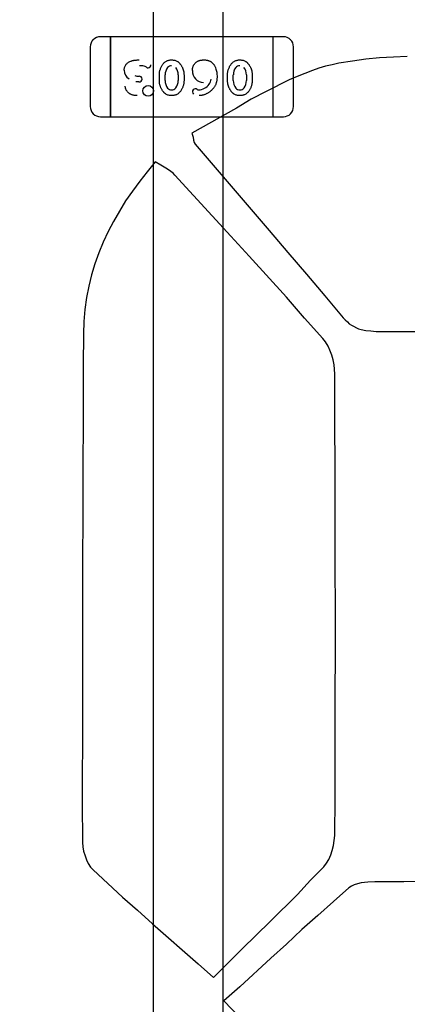
# Model space of a CAD drawing. Units: millimetres. Extents: x 0 to 415, y 0 to 291.
# Drawn here: x 211 to 211, y 266 to 267 of the extents above; entities that cross this region are included whole.
import ezdxf
from ezdxf.enums import TextEntityAlignment as Align
from ezdxf.lldxf.tags import DXFTag

# ---------------------------------------------------------------- set-up
doc = ezdxf.new("R2010")
doc.units = ezdxf.units.MM
doc.layers.add('Default', color=7, linetype='Continuous')
doc.layers.add('EL89770001', color=7, linetype='Continuous')
doc.styles.add('SEACAD_Solid_Edge_ISO', font='txt')
doc.styles.add('SEACAD_Solid_Edge_ISOB', font='seisobd.ttf')
tags = doc.linetypes.add('HIDDEN2', pattern=[4.7625, 3.175, -1.5875]).pattern_tags.tags
tags[6:7] = [DXFTag(74, 4), DXFTag(75, 0), DXFTag(340, '0'), DXFTag(46, 0.0), DXFTag(50, 0.0), DXFTag(44, 0.0), DXFTag(45, 0.0)]
tags[4:5] = [DXFTag(74, 4), DXFTag(75, 0), DXFTag(340, '0'), DXFTag(46, 0.0), DXFTag(50, 0.0), DXFTag(44, 0.0), DXFTag(45, 0.0)]
doc.dimstyles.new('ANGELOPO', dxfattribs={"dimtxt": 2.8, "dimasz": 2.24, "dimexe": 0.56, "dimexo": 0.84, "dimgap": 0.56, "dimtad": 1, "dimdec": 1, "dimlfac": 16.666667, "dimtxsty": 'SEACAD_Solid_Edge_ISO', "dimblk1": '_SE_FILLED', "dimblk2": '_SE_FILLED', "dimsah": 1, "dimcen": 1.4, "dimadec": 1, "dimazin": 0, "dimtfac": 0.7, "dimtmove": 0, "dimatfit": 3, "dimfxl": 1, "dimarcsym": 0})

# ---------------------------------------------------------------- blocks, each defined once
blk = doc.blocks.new('SE')
at = {"layer": 'EL89770001', "color": 7, "linetype": 'HIDDEN2'}
for p, q in [((211.05484, 266.02977), (211.05484, 267.37977)), ((211.09588, 267.34299), (211.09588, 265.66299)), ((211.02952, 266.96638), (211.02352, 266.96638)), ((211.02952, 266.96165), (211.02952, 266.96638)), ((211.02952, 266.96638), (211.02952, 266.96165)), ((211.12553, 266.96638), (211.02952, 266.96638)), ((211.12553, 266.96165), (211.12553, 266.96638)), ((211.13153, 266.96638), (211.12553, 266.96638)), ((211.12553, 266.96165), (211.12553, 266.96638)), ((211.01752, 266.96037), (211.01752, 266.92513)), ((211.02952, 266.92386), (211.02952, 266.96165)), ((211.02952, 266.96165), (211.02952, 266.92386)), ((211.12553, 266.92386), (211.12553, 266.96165)), ((211.12553, 266.92386), (211.12553, 266.96165)), ((211.13753, 266.92513), (211.13753, 266.96037)), ((211.18837, 266.95381), (211.18031, 266.95314)), ((211.19665, 266.95426), (211.18837, 266.95381)), ((211.20471, 266.9547), (211.19665, 266.95426)), ((211.15257, 266.94777), (211.14876, 266.94642)), ((211.15637, 266.94889), (211.15257, 266.94777)), ((211.1604, 266.94978), (211.15637, 266.94889)), ((211.1642, 266.95068), (211.1604, 266.94978)), ((211.17226, 266.95202), (211.1642, 266.95068)), ((211.18031, 266.95314), (211.17226, 266.95202)), ((211.04634, 266.94308), (211.04634, 266.94308)), ((211.05832, 266.94039), (211.05832, 266.94388)), ((211.06174, 266.94044), (211.06174, 266.94383)), ((211.06174, 266.94383), (211.06175, 266.94382)), ((211.06946, 266.94383), (211.06946, 266.94044)), ((211.07288, 266.94388), (211.07288, 266.94039)), ((211.09858, 266.94039), (211.09858, 266.94388)), ((211.102, 266.94044), (211.102, 266.94383)), ((211.10201, 266.94383), (211.10202, 266.94382)), ((211.10973, 266.94383), (211.10973, 266.94044)), ((211.11314, 266.94388), (211.11314, 266.94039)), ((211.13959, 266.94284), (211.13489, 266.94083)), ((211.14429, 266.94463), (211.13959, 266.94284)), ((211.14876, 266.94642), (211.14429, 266.94463)), ((211.04631, 266.9397), (211.04446, 266.9397)), ((211.06945, 266.94044), (211.06944, 266.94045)), ((211.10972, 266.94044), (211.1097, 266.94045)), ((211.13489, 266.94083), (211.12146, 266.93412)), ((211.12146, 266.93412), (211.11251, 266.92942)), ((211.11251, 266.92942), (211.10378, 266.92427)), ((211.02352, 266.91913), (211.02952, 266.91913)), ((211.02952, 266.91913), (211.02952, 266.92386)), ((211.02952, 266.92386), (211.02952, 266.91913)), ((211.02952, 266.91913), (211.12553, 266.91913)), ((211.10378, 266.92427), (211.0776, 266.9095)), ((211.12553, 266.91913), (211.12553, 266.92386)), ((211.12553, 266.91913), (211.12553, 266.92386)), ((211.12553, 266.91913), (211.13153, 266.91913)), ((211.0776, 266.9095), (211.07827, 266.90704)), ((211.07827, 266.90704), (211.07849, 266.90525)), ((211.07849, 266.90525), (211.07894, 266.90391)), ((211.07894, 266.90391), (211.07939, 266.90301)), ((211.07939, 266.90301), (211.12325, 266.85199)), ((211.05589, 266.89249), (211.05119, 266.88668)), ((211.05925, 266.89048), (211.05589, 266.89249)), ((211.06216, 266.88869), (211.05925, 266.89048)), ((211.05119, 266.88668), (211.04672, 266.88108)), ((211.06373, 266.88779), (211.06216, 266.88869)), ((211.06507, 266.8869), (211.06373, 266.88779)), ((211.06641, 266.88578), (211.06507, 266.8869)), ((211.06753, 266.88466), (211.06641, 266.88578)), ((211.07849, 266.87258), (211.06753, 266.88466)), ((211.04672, 266.88108), (211.04247, 266.87526)), ((211.04247, 266.87526), (211.03844, 266.86944)), ((211.08946, 266.86072), (211.07849, 266.87258)), ((211.03844, 266.86944), (211.03128, 266.85736)), ((211.10043, 266.84863), (211.08946, 266.86072)), ((211.03128, 266.85736), (211.02814, 266.85132)), ((211.02814, 266.85132), (211.02524, 266.84505)), ((211.12325, 266.85199), (211.13422, 266.83901)), ((211.02524, 266.84505), (211.02255, 266.83879)), ((211.11139, 266.83677), (211.10043, 266.84863)), ((211.02255, 266.83879), (211.02031, 266.8323)), ((211.13422, 266.83901), (211.14518, 266.82625)), ((211.02031, 266.8323), (211.0183, 266.82581)), ((211.13332, 266.8126), (211.11139, 266.83677)), ((211.0183, 266.82581), (211.01673, 266.81909)), ((211.14518, 266.82625), (211.15592, 266.8135)), ((211.01673, 266.81909), (211.01539, 266.81238)), ((211.01539, 266.81238), (211.01427, 266.80544)), ((211.14406, 266.8003), (211.13332, 266.8126)), ((211.15592, 266.8135), (211.16689, 266.80052)), ((211.01427, 266.80544), (211.01382, 266.79828)), ((211.01382, 266.79828), (211.0136, 266.7909)), ((211.1548, 266.78821), (211.14406, 266.8003)), ((211.16689, 266.80052), (211.16801, 266.79918)), ((211.16801, 266.79918), (211.16935, 266.79806)), ((211.16935, 266.79806), (211.17047, 266.79694)), ((211.17047, 266.79694), (211.17181, 266.79604)), ((211.0136, 266.7909), (211.01338, 266.77232)), ((211.17181, 266.79604), (211.17584, 266.79403)), ((211.17584, 266.79403), (211.17741, 266.79358)), ((211.17741, 266.79358), (211.18031, 266.79291)), ((211.18031, 266.79291), (211.18322, 266.79269)), ((211.18322, 266.79269), (211.18636, 266.79246)), ((211.18636, 266.79246), (211.22306, 266.79246)), ((211.15637, 266.7862), (211.1548, 266.78821)), ((211.15794, 266.78374), (211.15637, 266.7862)), ((211.15906, 266.78128), (211.15794, 266.78374)), ((211.16017, 266.77837), (211.15906, 266.78128)), ((211.16085, 266.77568), (211.16017, 266.77837)), ((211.16152, 266.77277), (211.16085, 266.77568)), ((211.01338, 266.77232), (211.01338, 266.73518)), ((211.16196, 266.7674), (211.16152, 266.77277)), ((211.16196, 266.73361), (211.16196, 266.7674)), ((211.01338, 266.73518), (211.01315, 266.7166)), ((211.16219, 266.71683), (211.16196, 266.73361)), ((211.01315, 266.7166), (211.01315, 266.67923)), ((211.16219, 266.64924), (211.16219, 266.71683)), ((211.01315, 266.67923), (211.01293, 266.66066)), ((211.01293, 266.66066), (211.01293, 266.54899)), ((211.16241, 266.63246), (211.16219, 266.64924)), ((211.16241, 266.59867), (211.16241, 266.63246)), ((211.16219, 266.58189), (211.16241, 266.59867)), ((211.16219, 266.51431), (211.16219, 266.58189)), ((211.01293, 266.54899), (211.0127, 266.53042)), ((211.0127, 266.53042), (211.0127, 266.51184)), ((211.0127, 266.51184), (211.01293, 266.49327)), ((211.16196, 266.49752), (211.16219, 266.51431)), ((211.16107, 266.48902), (211.16196, 266.49484)), ((211.16196, 266.49484), (211.16196, 266.49752)), ((211.01293, 266.49327), (211.01293, 266.49081)), ((211.01293, 266.49081), (211.01315, 266.48812)), ((211.1604, 266.48611), (211.16107, 266.48902)), ((211.01315, 266.48812), (211.0136, 266.48566)), ((211.0136, 266.48566), (211.01449, 266.48298)), ((211.01449, 266.48298), (211.01539, 266.48052)), ((211.15838, 266.48074), (211.1595, 266.48342)), ((211.1595, 266.48342), (211.1604, 266.48611)), ((211.01539, 266.48052), (211.01628, 266.47828)), ((211.01628, 266.47828), (211.01763, 266.47626)), ((211.15548, 266.47649), (211.15704, 266.4785)), ((211.15704, 266.4785), (211.15838, 266.48074)), ((211.01763, 266.47626), (211.01919, 266.4747)), ((211.01919, 266.4747), (211.03665, 266.45858)), ((211.14764, 266.46843), (211.15548, 266.47649)), ((211.13981, 266.46015), (211.14764, 266.46843)), ((211.17338, 266.46575), (211.17181, 266.46507)), ((211.17539, 266.46642), (211.17338, 266.46575)), ((211.17741, 266.46686), (211.17539, 266.46642)), ((211.18143, 266.46731), (211.17741, 266.46686)), ((211.18546, 266.46754), (211.18143, 266.46731)), ((211.20269, 266.46754), (211.18546, 266.46754)), ((211.2197, 266.46776), (211.20269, 266.46754)), ((211.1237, 266.44404), (211.13981, 266.46015)), ((211.17024, 266.46396), (211.16107, 266.4559)), ((211.17181, 266.46507), (211.17024, 266.46396)), ((211.03665, 266.45858), (211.04538, 266.45075)), ((211.16107, 266.4559), (211.15189, 266.44762)), ((211.04538, 266.45075), (211.05433, 266.4427)), ((211.05433, 266.4427), (211.08118, 266.4192)), ((211.10714, 266.42793), (211.1237, 266.44404)), ((211.15189, 266.44762), (211.1425, 266.43934)), ((211.1425, 266.43934), (211.13332, 266.43084)), ((211.13332, 266.43084), (211.12415, 266.42256)), ((211.09036, 266.41114), (211.10714, 266.42793)), ((211.08118, 266.4192), (211.09036, 266.41114)), ((211.12415, 266.42256), (211.1058, 266.40555)), ((211.1058, 266.40555), (211.0964, 266.39727)), ((211.0964, 266.39727), (211.10557, 266.38765))]:
    blk.add_line(p, q, dxfattribs=at)
for radius in [0.00317, 0.00316]:
    blk.add_circle((211.05172, 266.93438), radius, dxfattribs=at)
for centre, radius, start, end in [((211.02352, 266.96037), 0.006, 90, 180), ((211.13153, 266.96037), 0.006, 0, 90), ((211.02357, 266.96035), 0.00606, 135.22451, 144.12665), ((211.13147, 266.96035), 0.00606, 42.22985, 44.77549), ((211.04734, 266.93988), 0.00938, 77.68173, 94.54553), ((211.04811, 266.94484), 0.00436, 53.53337, 73.69867), ((211.05162, 266.94935), 0.00136, 227.24972, 272.85058), ((211.05165, 266.9497), 0.00171, 271.31529, 2.15236), ((211.068, 266.94416), 0.00625, 140.73026, 182.9959), ((211.0655, 266.94628), 0.00297, 88.48227, 141.88754), ((211.06255, 266.94398), 0.00692, 358.77953, 38.04536), ((211.10826, 266.94416), 0.00625, 140.73026, 182.9959), ((211.10576, 266.94628), 0.00297, 88.48227, 141.88754), ((211.10281, 266.94398), 0.00692, 358.77953, 38.04536), ((211.04359, 266.9467), 0.00608, 181.0372, 238.56638), ((211.04621, 266.95118), 0.00809, 252.81202, 270.88107), ((211.04641, 266.94139), 0.00169, 359.30937, 92.56851), ((211.04641, 266.94139), 0.00169, 359.65023, 92.56874), ((211.08461, 266.94607), 0.00678, 177.29435, 267.96606), ((211.04648, 266.94131), 0.00161, 263.98262, 2.58338), ((211.06852, 266.94029), 0.00679, 178.75099, 218.43865), ((211.06533, 266.93776), 0.00271, 218.43865, 275.79562), ((211.06569, 266.938), 0.00298, 268.29953, 321.8126), ((211.06321, 266.94011), 0.00623, 320.70445, 3.06373), ((211.08122, 266.94305), 0.00806, 271.71542, 323.86413), ((211.08235, 266.9423), 0.00669, 323.32975, 350.6222), ((211.10879, 266.94029), 0.00679, 178.75099, 218.43865), ((211.10559, 266.93776), 0.00271, 218.43865, 275.7889), ((211.10596, 266.938), 0.00298, 268.29339, 321.8126), ((211.10348, 266.94011), 0.00623, 320.70445, 3.06373), ((211.07955, 266.93388), 0.00174, 91.76725, 181.34441), ((211.07944, 266.93379), 0.0016, 178.03859, 237.42773), ((211.07936, 266.93375), 0.00189, 49.85438, 86.04369), ((211.08154, 266.93693), 0.00197, 241.31466, 267.84211), ((211.02352, 266.92513), 0.006, 180, 270), ((211.13153, 266.92513), 0.006, 270, 0)]:
    blk.add_arc(centre, radius, start, end, dxfattribs=at)
for points, knots in [([(211.03757, 266.94659), (211.03758, 266.94687), (211.03761, 266.94742), (211.0378, 266.94824), (211.03811, 266.94901), (211.03854, 266.94975), (211.03909, 266.95044), (211.03976, 266.95103), (211.04054, 266.95154), (211.04127, 266.95188), (211.04191, 266.95211), (211.04243, 266.95226), (211.04299, 266.95238), (211.04359, 266.95249), (211.04422, 266.95256), (211.04489, 266.95262), (211.04559, 266.95266), (211.04607, 266.95266), (211.04632, 266.95266)], [0, 0, 0, 0, 0.070038, 0.138787, 0.207982, 0.279439, 0.352072, 0.426131, 0.502832, 0.584097, 0.627004, 0.672365, 0.720357, 0.770801, 0.823679, 0.879601, 0.938227, 1, 1, 1, 1]), ([(211.05832, 266.94388), (211.05833, 266.94414), (211.05834, 266.94465), (211.05843, 266.94542), (211.05858, 266.94617), (211.05878, 266.94692), (211.05905, 266.94766), (211.05937, 266.9484), (211.05976, 266.94912), (211.06019, 266.94983), (211.06067, 266.95049), (211.06123, 266.95107), (211.06183, 266.95157), (211.06248, 266.95197), (211.06318, 266.95228), (211.06394, 266.9525), (211.06475, 266.95264), (211.0653, 266.95266), (211.06558, 266.95266)], [0, 0, 0, 0, 0.060689, 0.121343, 0.182007, 0.242891, 0.304904, 0.367913, 0.432239, 0.498506, 0.563959, 0.626551, 0.687255, 0.747176, 0.80728, 0.868949, 0.932783, 1, 1, 1, 1]), ([(211.06558, 266.95266), (211.06591, 266.95265), (211.06653, 266.95264), (211.06743, 266.95247), (211.06826, 266.95222), (211.06889, 266.9519), (211.06935, 266.95158), (211.06969, 266.9513), (211.07003, 266.95098), (211.07036, 266.95061), (211.07069, 266.95019), (211.07101, 266.94974), (211.07133, 266.94924), (211.07164, 266.9487), (211.07193, 266.94813), (211.07218, 266.94755), (211.0724, 266.94696), (211.07257, 266.94636), (211.07271, 266.94575), (211.07281, 266.94514), (211.07287, 266.94451), (211.07287, 266.94409), (211.07288, 266.94388)], [0, 0, 0, 0, 0.076241, 0.14777, 0.214938, 0.279794, 0.312415, 0.347311, 0.383919, 0.422991, 0.464187, 0.508125, 0.554688, 0.604308, 0.654695, 0.704824, 0.753962, 0.80311, 0.851868, 0.90118, 0.950114, 1, 1, 1, 1]), ([(211.07783, 266.94639), (211.07784, 266.94662), (211.07785, 266.94707), (211.07794, 266.94772), (211.07808, 266.94834), (211.07828, 266.94893), (211.07854, 266.94948), (211.07886, 266.95001), (211.07923, 266.95049), (211.07966, 266.95094), (211.08014, 266.95135), (211.08066, 266.9517), (211.08123, 266.952), (211.08183, 266.95224), (211.08248, 266.95244), (211.08317, 266.95257), (211.08389, 266.95265), (211.08439, 266.95266), (211.08465, 266.95266)], [0, 0, 0, 0, 0.065824, 0.128902, 0.189234, 0.248554, 0.306779, 0.364762, 0.423215, 0.482832, 0.542964, 0.602954, 0.663654, 0.726006, 0.790329, 0.856906, 0.926771, 1, 1, 1, 1]), ([(211.08465, 266.95266), (211.08486, 266.95266), (211.08528, 266.95265), (211.08589, 266.9526), (211.08648, 266.95251), (211.08703, 266.95238), (211.08756, 266.95222), (211.08806, 266.95202), (211.08853, 266.95178), (211.08897, 266.95151), (211.08939, 266.9512), (211.08977, 266.95084), (211.09013, 266.95045), (211.09046, 266.95002), (211.09078, 266.94956), (211.09105, 266.94904), (211.09131, 266.9485), (211.09161, 266.94771), (211.09193, 266.94666), (211.09219, 266.94534), (211.09236, 266.94395), (211.09238, 266.943), (211.09239, 266.94252)], [0, 0, 0, 0, 0.044363, 0.086531, 0.127367, 0.166351, 0.204418, 0.241379, 0.277314, 0.312938, 0.348412, 0.384274, 0.420608, 0.458154, 0.496621, 0.536614, 0.578226, 0.621504, 0.711367, 0.803888, 0.899912, 1, 1, 1, 1]), ([(211.09858, 266.94388), (211.09859, 266.94414), (211.0986, 266.94465), (211.09869, 266.94542), (211.09884, 266.94617), (211.09904, 266.94692), (211.09931, 266.94766), (211.09964, 266.9484), (211.10002, 266.94912), (211.10046, 266.94983), (211.10094, 266.95049), (211.10149, 266.95107), (211.10209, 266.95157), (211.10274, 266.95197), (211.10345, 266.95228), (211.1042, 266.9525), (211.10501, 266.95264), (211.10556, 266.95266), (211.10585, 266.95266)], [0, 0, 0, 0, 0.060689, 0.121343, 0.182007, 0.242891, 0.304904, 0.367913, 0.432239, 0.498506, 0.563959, 0.626551, 0.687255, 0.747176, 0.80728, 0.868949, 0.932783, 1, 1, 1, 1]), ([(211.10585, 266.95266), (211.10617, 266.95265), (211.1068, 266.95264), (211.1077, 266.95247), (211.10852, 266.95222), (211.10915, 266.9519), (211.10961, 266.95158), (211.10996, 266.9513), (211.11029, 266.95098), (211.11063, 266.95061), (211.11095, 266.95019), (211.11127, 266.94974), (211.11159, 266.94924), (211.1119, 266.9487), (211.11219, 266.94813), (211.11244, 266.94755), (211.11267, 266.94696), (211.11284, 266.94636), (211.11297, 266.94575), (211.11307, 266.94514), (211.11313, 266.94451), (211.11314, 266.94409), (211.11314, 266.94388)], [0, 0, 0, 0, 0.076241, 0.14777, 0.214938, 0.279794, 0.312415, 0.347311, 0.383919, 0.422991, 0.464187, 0.508125, 0.554688, 0.604308, 0.654695, 0.704824, 0.753962, 0.80311, 0.851868, 0.90118, 0.950114, 1, 1, 1, 1]), ([(211.09239, 266.94252), (211.09238, 266.94222), (211.09237, 266.94165), (211.09229, 266.94082), (211.09216, 266.94001), (211.09197, 266.93925), (211.09173, 266.93852), (211.09144, 266.93784), (211.09109, 266.93718), (211.09068, 266.93657), (211.09024, 266.936), (211.08979, 266.93546), (211.08931, 266.93495), (211.08882, 266.93447), (211.0883, 266.93403), (211.08777, 266.93362), (211.08721, 266.93325), (211.08665, 266.9329), (211.08606, 266.9326), (211.08547, 266.93233), (211.08487, 266.93211), (211.08426, 266.93192), (211.08364, 266.93178), (211.08301, 266.93168), (211.08238, 266.93161), (211.08195, 266.93161), (211.08174, 266.9316)], [0, 0, 0, 0, 0.051828, 0.101265, 0.14916, 0.195735, 0.240623, 0.284853, 0.328387, 0.371567, 0.414439, 0.456285, 0.497585, 0.538066, 0.578047, 0.617831, 0.657202, 0.696613, 0.735654, 0.773953, 0.811904, 0.849567, 0.887128, 0.924532, 0.962206, 1, 1, 1, 1]), ([(211.04525, 266.9316), (211.04499, 266.93161), (211.04449, 266.93162), (211.04374, 266.93169), (211.04304, 266.93182), (211.04238, 266.93201), (211.04175, 266.93224), (211.04117, 266.93253), (211.04062, 266.93287), (211.04012, 266.93326), (211.03967, 266.93368), (211.03927, 266.93413), (211.03894, 266.9346), (211.03866, 266.93509), (211.03845, 266.93561), (211.0383, 266.93614), (211.0382, 266.9367), (211.03819, 266.93708), (211.03819, 266.93727)], [0, 0, 0, 0, 0.077125, 0.150781, 0.221401, 0.289473, 0.354928, 0.418953, 0.482192, 0.545308, 0.606961, 0.665651, 0.722647, 0.777942, 0.832894, 0.887613, 0.94295, 1, 1, 1, 1]), ([(211.06563, 266.9316), (211.06531, 266.93161), (211.06469, 266.93163), (211.06379, 266.93179), (211.06297, 266.93205), (211.06235, 266.93236), (211.06188, 266.93267), (211.06154, 266.93295), (211.06121, 266.93328), (211.06087, 266.93364), (211.06054, 266.93406), (211.06021, 266.93451), (211.05989, 266.93502), (211.05958, 266.93555), (211.05928, 266.93612), (211.05903, 266.9367), (211.05881, 266.9373), (211.05863, 266.9379), (211.0585, 266.93851), (211.05839, 266.93913), (211.05833, 266.93975), (211.05832, 266.94018), (211.05832, 266.94039)], [0, 0, 0, 0, 0.075814, 0.146482, 0.213608, 0.277912, 0.310829, 0.345167, 0.382026, 0.420793, 0.462199, 0.50664, 0.553174, 0.602953, 0.653483, 0.703732, 0.753196, 0.80242, 0.851518, 0.900484, 0.950145, 1, 1, 1, 1]), ([(211.07288, 266.94039), (211.07287, 266.94013), (211.07286, 266.93962), (211.07277, 266.93886), (211.07263, 266.9381), (211.07242, 266.93735), (211.07215, 266.93661), (211.07183, 266.93588), (211.07145, 266.93516), (211.07102, 266.93445), (211.07053, 266.93378), (211.06998, 266.9332), (211.06938, 266.93271), (211.06873, 266.9323), (211.06803, 266.93199), (211.06727, 266.93177), (211.06647, 266.93163), (211.06592, 266.93161), (211.06563, 266.9316)], [0, 0, 0, 0, 0.060765, 0.121115, 0.181408, 0.242837, 0.30444, 0.367528, 0.431756, 0.498106, 0.563641, 0.626589, 0.687369, 0.747241, 0.80742, 0.869166, 0.93308, 1, 1, 1, 1]), ([(211.1059, 266.9316), (211.10557, 266.93161), (211.10495, 266.93163), (211.10406, 266.93179), (211.10324, 266.93205), (211.10261, 266.93236), (211.10215, 266.93267), (211.1018, 266.93295), (211.10147, 266.93328), (211.10113, 266.93364), (211.1008, 266.93406), (211.10048, 266.93451), (211.10016, 266.93502), (211.09984, 266.93555), (211.09955, 266.93612), (211.09929, 266.9367), (211.09907, 266.9373), (211.09889, 266.9379), (211.09876, 266.93851), (211.09865, 266.93913), (211.0986, 266.93975), (211.09859, 266.94018), (211.09858, 266.94039)], [0, 0, 0, 0, 0.075814, 0.146482, 0.213608, 0.277912, 0.310829, 0.345167, 0.382026, 0.420793, 0.462199, 0.50664, 0.553174, 0.602953, 0.653483, 0.703732, 0.753196, 0.80242, 0.851518, 0.900484, 0.950145, 1, 1, 1, 1]), ([(211.11314, 266.94039), (211.11313, 266.94013), (211.11312, 266.93962), (211.11303, 266.93886), (211.11289, 266.9381), (211.11268, 266.93735), (211.11242, 266.93661), (211.11209, 266.93588), (211.11171, 266.93516), (211.11128, 266.93445), (211.11079, 266.93378), (211.11025, 266.9332), (211.10964, 266.93271), (211.109, 266.9323), (211.10829, 266.93199), (211.10754, 266.93177), (211.10673, 266.93163), (211.10618, 266.93161), (211.1059, 266.9316)], [0, 0, 0, 0, 0.060765, 0.121115, 0.181408, 0.242837, 0.30444, 0.367528, 0.431756, 0.498106, 0.563641, 0.626589, 0.687369, 0.747241, 0.80742, 0.869166, 0.93308, 1, 1, 1, 1])]:
    blk.add_open_spline(points, degree=3, knots=knots, dxfattribs=at)
blk = doc.blocks.new('DMBLK1')
at = {"layer": 'Default', "linetype": 'Continuous'}
for points in [[(188.77218, 279.29703), (186.53218, 278.9237), (188.77218, 278.55036)], [(233.49218, 279.29703), (233.49218, 278.55036), (235.73218, 278.9237)]]:
    blk.add_hatch(color=7, dxfattribs=at).paths.add_polyline_path(points)
at = {"layer": 'Default', "color": 7, "linetype": 'Continuous'}
for p, q in [((186.53218, 262.73093), (186.53218, 279.4837)), ((235.73218, 262.73093), (235.73218, 279.4837)), ((186.53218, 278.9237), (235.73218, 278.9237))]:
    blk.add_line(p, q, dxfattribs=at)
at = {"layer": 'Default', "color": 7, "linetype": 'Continuous', "style": 'SEACAD_Solid_Edge_ISOB'}
blk.add_text('820', height=2.8, dxfattribs=at).set_placement((206.39858, 282.2837), align=Align.TOP_LEFT)
blk = doc.blocks.new('_SE_FILLED')
at = {"color": 0}
blk.add_line((0, 0), (-1, 0), dxfattribs=at)
blk.add_solid([(0, 0), (-1, -0.1665), (-1, 0.1665), (0, 0)], dxfattribs=at)

msp = doc.modelspace()

# ---------------------------------------------------------------- block references
at = {"layer": 'Default'}
msp.add_blockref('SE', (0, 0), dxfattribs=at)

# ---------------------------------------------------------------- dimensions: what is measured, and where the dimension line sits
at = {"layer": 'Default', "color": 7, "linetype": 'Continuous'}
dim = msp.add_linear_dim(base=(186.53218, 278.9237), p1=(186.53218, 261.89093), p2=(235.73218, 261.89093), angle=0, text='\\A1;<>', dimstyle='ANGELOPO', dxfattribs=at)
dim.commit()
dim.dimension.update_dxf_attribs({"geometry": 'DMBLK1', "text_midpoint": (208.94404, 278.9237), "dimtype": 161})

doc.saveas('drawing.dxf')
